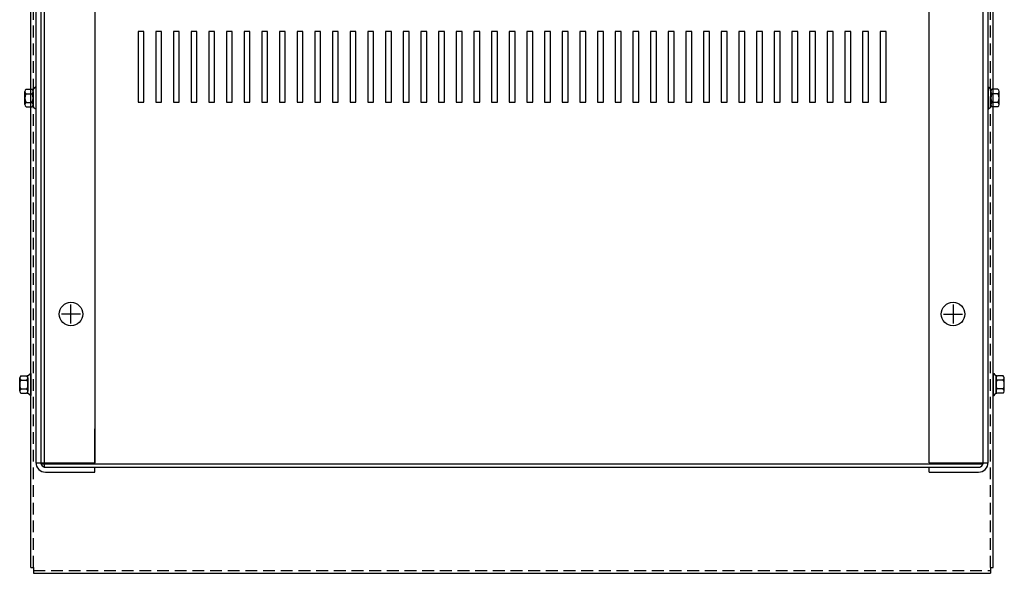
# Model space of a CAD drawing. Extents: x -29 to 88, y -12 to 58.
# Drawn here: x -24 to -4, y 30 to 41 of the extents above; entities that cross this region are included whole.
import ezdxf

# ---------------------------------------------------------------- set-up
doc = ezdxf.new("R2010")
doc.units = 0
doc.header["$MEASUREMENT"] = 0
doc.linetypes.add('CENTER', pattern=[2, 1.25, -0.25, 0.25, -0.25])
doc.linetypes.add('HIDDEN', pattern=[0.375, 0.25, -0.125])
doc.layers.get('0').update_dxf_attribs({"linetype": 'CONTINUOUS'})
for name, color, linetype in [('CABINET', 7, 'CONTINUOUS'), ('CENTER', 7, 'CENTER'), ('HIDDEN', 7, 'HIDDEN'), ('HW-OBJ', 7, 'CONTINUOUS')]:
    doc.layers.add(name, color=color, linetype=linetype)

msp = doc.modelspace()

# ---------------------------------------------------------------- linework, layer by layer
for p, q in [((-24.236, 29.715), (-24.236, 57.975)), ((-3.808, 29.715), (-3.808, 57.975)), ((-24.236, 29.715), (-24.177, 29.715)), ((-24.177, 29.715), (-24.177, 29.595)), ((-3.867, 29.715), (-3.808, 29.715)), ((-3.867, 29.715), (-3.867, 29.595)), ((-24.177, 29.595), (-3.867, 29.595))]:
    msp.add_line(p, q)
at = {"color": 7}
for p, q in [((-23.948, 55.846), (-23.948, 31.846)), ((-24.126, 55.747), (-24.126, 31.945)), ((-24.022, 55.771), (-24.022, 31.92)), ((-24.022, 55.747), (-24.022, 35.922)), ((-22.876, 55.752), (-22.876, 31.939)), ((-5.168, 31.939), (-5.168, 55.753)), ((-4.022, 31.92), (-4.022, 55.771)), ((-3.918, 31.945), (-3.918, 55.747)), ((-24.126, 39.911), (-24.141, 39.911)), ((-3.918, 39.911), (-3.903, 39.911)), ((-24.126, 39.447), (-24.141, 39.447)), ((-3.918, 39.447), (-3.903, 39.447)), ((-24.236, 33.832), (-24.251, 33.832)), ((-24.236, 33.486), (-24.236, 33.648)), ((-3.808, 33.832), (-3.793, 33.832)), ((-24.236, 33.368), (-24.251, 33.368)), ((-3.808, 33.368), (-3.793, 33.368)), ((-22.876, 31.92), (-22.876, 32.659)), ((-24.126, 31.939), (-22.876, 31.939)), ((-24.022, 31.92), (-4.022, 31.92)), ((-23.948, 31.846), (-4.097, 31.846)), ((-23.922, 31.845), (-22.876, 31.845)), ((-22.876, 31.741), (-22.876, 31.846)), ((-5.168, 31.939), (-3.918, 31.939)), ((-5.168, 31.845), (-4.122, 31.845)), ((-5.168, 31.741), (-5.168, 31.845)), ((-23.922, 31.741), (-22.876, 31.741)), ((-5.168, 31.741), (-4.122, 31.741))]:
    msp.add_line(p, q, dxfattribs=at)
for centre in [(-23.381, 35.096), (-4.663, 35.096)]:
    msp.add_circle(centre, 0.25, dxfattribs=at)
for centre, radius, start, end in [((-23.922, 31.945), 0.204, 180, 270), ((-23.922, 31.945), 0.1, 180, 270), ((-4.122, 31.945), 0.204, 270, 0), ((-4.122, 31.945), 0.1, 270, 0)]:
    msp.add_arc(centre, radius, start, end, dxfattribs=at)
at = {"layer": 'CABINET'}
for p, q in [((-21.958, 41.092), (-21.958, 39.592)), ((-21.958, 41.092), (-21.958, 39.592)), ((-21.833, 41.092), (-21.958, 41.092)), ((-21.833, 41.092), (-21.958, 41.092)), ((-21.833, 39.592), (-21.833, 41.092)), ((-21.833, 39.592), (-21.833, 41.092)), ((-21.583, 41.092), (-21.583, 39.592)), ((-21.583, 41.092), (-21.583, 39.592)), ((-21.458, 41.092), (-21.583, 41.092)), ((-21.458, 41.092), (-21.583, 41.092)), ((-21.458, 39.592), (-21.458, 41.092)), ((-21.458, 39.592), (-21.458, 41.092)), ((-21.208, 41.092), (-21.208, 39.592)), ((-21.208, 41.092), (-21.208, 39.592)), ((-21.083, 41.092), (-21.208, 41.092)), ((-21.083, 41.092), (-21.208, 41.092)), ((-21.083, 39.592), (-21.083, 41.092)), ((-21.083, 39.592), (-21.083, 41.092)), ((-20.833, 41.092), (-20.833, 39.592)), ((-20.833, 41.092), (-20.833, 39.592)), ((-20.708, 41.092), (-20.833, 41.092)), ((-20.708, 41.092), (-20.833, 41.092)), ((-20.708, 39.592), (-20.708, 41.092)), ((-20.708, 39.592), (-20.708, 41.092)), ((-20.458, 41.092), (-20.458, 39.592)), ((-20.458, 41.092), (-20.458, 39.592)), ((-20.333, 41.092), (-20.458, 41.092)), ((-20.333, 41.092), (-20.458, 41.092)), ((-20.333, 39.592), (-20.333, 41.092)), ((-20.333, 39.592), (-20.333, 41.092)), ((-20.083, 41.092), (-20.083, 39.592)), ((-20.083, 41.092), (-20.083, 39.592)), ((-19.958, 41.092), (-20.083, 41.092)), ((-19.958, 41.092), (-20.083, 41.092)), ((-19.958, 39.592), (-19.958, 41.092)), ((-19.958, 39.592), (-19.958, 41.092)), ((-19.708, 41.092), (-19.708, 39.592)), ((-19.708, 41.092), (-19.708, 39.592)), ((-19.583, 41.092), (-19.708, 41.092)), ((-19.583, 41.092), (-19.708, 41.092)), ((-19.583, 39.592), (-19.583, 41.092)), ((-19.583, 39.592), (-19.583, 41.092)), ((-19.333, 41.092), (-19.333, 39.592)), ((-19.333, 41.092), (-19.333, 39.592)), ((-19.208, 41.092), (-19.333, 41.092)), ((-19.208, 41.092), (-19.333, 41.092)), ((-19.208, 39.592), (-19.208, 41.092)), ((-19.208, 39.592), (-19.208, 41.092)), ((-18.958, 41.092), (-18.958, 39.592)), ((-18.958, 41.092), (-18.958, 39.592)), ((-18.833, 41.092), (-18.958, 41.092)), ((-18.833, 41.092), (-18.958, 41.092)), ((-18.833, 39.592), (-18.833, 41.092)), ((-18.833, 39.592), (-18.833, 41.092)), ((-18.583, 41.092), (-18.583, 39.592)), ((-18.583, 41.092), (-18.583, 39.592)), ((-18.458, 41.092), (-18.583, 41.092)), ((-18.458, 41.092), (-18.583, 41.092)), ((-18.458, 39.592), (-18.458, 41.092)), ((-18.458, 39.592), (-18.458, 41.092)), ((-18.208, 41.092), (-18.208, 39.592)), ((-18.208, 41.092), (-18.208, 39.592)), ((-18.083, 41.092), (-18.208, 41.092)), ((-18.083, 41.092), (-18.208, 41.092)), ((-18.083, 39.592), (-18.083, 41.092)), ((-18.083, 39.592), (-18.083, 41.092)), ((-17.833, 41.092), (-17.833, 39.592)), ((-17.833, 41.092), (-17.833, 39.592)), ((-17.708, 41.092), (-17.833, 41.092)), ((-17.708, 41.092), (-17.833, 41.092)), ((-17.708, 39.592), (-17.708, 41.092)), ((-17.708, 39.592), (-17.708, 41.092)), ((-17.458, 41.092), (-17.458, 39.592)), ((-17.458, 41.092), (-17.458, 39.592)), ((-17.333, 41.092), (-17.458, 41.092)), ((-17.333, 41.092), (-17.458, 41.092)), ((-17.333, 39.592), (-17.333, 41.092)), ((-17.333, 39.592), (-17.333, 41.092)), ((-17.083, 41.092), (-17.083, 39.592)), ((-17.083, 41.092), (-17.083, 39.592)), ((-16.958, 41.092), (-17.083, 41.092)), ((-16.958, 41.092), (-17.083, 41.092)), ((-16.958, 39.592), (-16.958, 41.092)), ((-16.958, 39.592), (-16.958, 41.092)), ((-16.708, 41.092), (-16.708, 39.592)), ((-16.708, 41.092), (-16.708, 39.592)), ((-16.583, 41.092), (-16.708, 41.092)), ((-16.583, 41.092), (-16.708, 41.092)), ((-16.583, 39.592), (-16.583, 41.092)), ((-16.583, 39.592), (-16.583, 41.092)), ((-16.333, 41.092), (-16.333, 39.592)), ((-16.333, 41.092), (-16.333, 39.592)), ((-16.208, 41.092), (-16.333, 41.092)), ((-16.208, 41.092), (-16.333, 41.092)), ((-16.208, 39.592), (-16.208, 41.092)), ((-16.208, 39.592), (-16.208, 41.092)), ((-15.958, 41.092), (-15.958, 39.592)), ((-15.958, 41.092), (-15.958, 39.592)), ((-15.833, 41.092), (-15.958, 41.092)), ((-15.833, 41.092), (-15.958, 41.092)), ((-15.833, 39.592), (-15.833, 41.092)), ((-15.833, 39.592), (-15.833, 41.092)), ((-15.583, 41.092), (-15.583, 39.592)), ((-15.583, 41.092), (-15.583, 39.592)), ((-15.458, 41.092), (-15.583, 41.092)), ((-15.458, 41.092), (-15.583, 41.092)), ((-15.458, 39.592), (-15.458, 41.092)), ((-15.458, 39.592), (-15.458, 41.092)), ((-15.208, 41.092), (-15.208, 39.592)), ((-15.208, 41.092), (-15.208, 39.592)), ((-15.083, 41.092), (-15.208, 41.092)), ((-15.083, 41.092), (-15.208, 41.092)), ((-15.083, 39.592), (-15.083, 41.092)), ((-15.083, 39.592), (-15.083, 41.092)), ((-14.833, 41.092), (-14.833, 39.592)), ((-14.833, 41.092), (-14.833, 39.592)), ((-14.708, 41.092), (-14.833, 41.092)), ((-14.708, 41.092), (-14.833, 41.092)), ((-14.708, 39.592), (-14.708, 41.092)), ((-14.708, 39.592), (-14.708, 41.092)), ((-14.458, 41.092), (-14.458, 39.592)), ((-14.458, 41.092), (-14.458, 39.592)), ((-14.333, 41.092), (-14.458, 41.092)), ((-14.333, 41.092), (-14.458, 41.092)), ((-14.333, 39.592), (-14.333, 41.092)), ((-14.333, 39.592), (-14.333, 41.092)), ((-14.083, 41.092), (-14.083, 39.592)), ((-14.083, 41.092), (-14.083, 39.592)), ((-13.958, 41.092), (-14.083, 41.092)), ((-13.958, 41.092), (-14.083, 41.092)), ((-13.958, 39.592), (-13.958, 41.092)), ((-13.958, 39.592), (-13.958, 41.092)), ((-13.708, 41.092), (-13.708, 39.592)), ((-13.708, 41.092), (-13.708, 39.592)), ((-13.583, 41.092), (-13.708, 41.092)), ((-13.583, 41.092), (-13.708, 41.092)), ((-13.583, 39.592), (-13.583, 41.092)), ((-13.583, 39.592), (-13.583, 41.092)), ((-13.333, 41.092), (-13.333, 39.592)), ((-13.333, 41.092), (-13.333, 39.592)), ((-13.208, 41.092), (-13.333, 41.092)), ((-13.208, 41.092), (-13.333, 41.092)), ((-13.208, 39.592), (-13.208, 41.092)), ((-13.208, 39.592), (-13.208, 41.092)), ((-12.958, 41.092), (-12.958, 39.592)), ((-12.958, 41.092), (-12.958, 39.592)), ((-12.833, 41.092), (-12.958, 41.092)), ((-12.833, 41.092), (-12.958, 41.092)), ((-12.833, 39.592), (-12.833, 41.092)), ((-12.833, 39.592), (-12.833, 41.092)), ((-12.583, 41.092), (-12.583, 39.592)), ((-12.583, 41.092), (-12.583, 39.592)), ((-12.458, 41.092), (-12.583, 41.092)), ((-12.458, 41.092), (-12.583, 41.092)), ((-12.458, 39.592), (-12.458, 41.092)), ((-12.458, 39.592), (-12.458, 41.092)), ((-12.208, 41.092), (-12.208, 39.592)), ((-12.208, 41.092), (-12.208, 39.592)), ((-12.083, 41.092), (-12.208, 41.092)), ((-12.083, 41.092), (-12.208, 41.092)), ((-12.083, 39.592), (-12.083, 41.092)), ((-12.083, 39.592), (-12.083, 41.092)), ((-11.833, 41.092), (-11.833, 39.592)), ((-11.833, 41.092), (-11.833, 39.592)), ((-11.708, 41.092), (-11.833, 41.092)), ((-11.708, 41.092), (-11.833, 41.092)), ((-11.708, 39.592), (-11.708, 41.092)), ((-11.708, 39.592), (-11.708, 41.092)), ((-11.458, 41.092), (-11.458, 39.592)), ((-11.458, 41.092), (-11.458, 39.592)), ((-11.333, 41.092), (-11.458, 41.092)), ((-11.333, 41.092), (-11.458, 41.092)), ((-11.333, 39.592), (-11.333, 41.092)), ((-11.333, 39.592), (-11.333, 41.092)), ((-11.083, 41.092), (-11.083, 39.592)), ((-11.083, 41.092), (-11.083, 39.592)), ((-10.958, 41.092), (-11.083, 41.092)), ((-10.958, 41.092), (-11.083, 41.092)), ((-10.958, 39.592), (-10.958, 41.092)), ((-10.958, 39.592), (-10.958, 41.092)), ((-10.708, 41.092), (-10.708, 39.592)), ((-10.708, 41.092), (-10.708, 39.592)), ((-10.583, 41.092), (-10.708, 41.092)), ((-10.583, 41.092), (-10.708, 41.092)), ((-10.583, 39.592), (-10.583, 41.092)), ((-10.583, 39.592), (-10.583, 41.092)), ((-10.333, 41.092), (-10.333, 39.592)), ((-10.333, 41.092), (-10.333, 39.592)), ((-10.208, 41.092), (-10.333, 41.092)), ((-10.208, 41.092), (-10.333, 41.092)), ((-10.208, 39.592), (-10.208, 41.092)), ((-10.208, 39.592), (-10.208, 41.092)), ((-9.958, 41.092), (-9.958, 39.592)), ((-9.958, 41.092), (-9.958, 39.592)), ((-9.833, 41.092), (-9.958, 41.092)), ((-9.833, 41.092), (-9.958, 41.092)), ((-9.833, 39.592), (-9.833, 41.092)), ((-9.833, 39.592), (-9.833, 41.092)), ((-9.583, 41.092), (-9.583, 39.592)), ((-9.583, 41.092), (-9.583, 39.592)), ((-9.458, 41.092), (-9.583, 41.092)), ((-9.458, 41.092), (-9.583, 41.092)), ((-9.458, 39.592), (-9.458, 41.092)), ((-9.458, 39.592), (-9.458, 41.092)), ((-9.208, 41.092), (-9.208, 39.592)), ((-9.208, 41.092), (-9.208, 39.592)), ((-9.083, 41.092), (-9.208, 41.092)), ((-9.083, 41.092), (-9.208, 41.092)), ((-9.083, 39.592), (-9.083, 41.092)), ((-9.083, 39.592), (-9.083, 41.092)), ((-8.833, 41.092), (-8.833, 39.592)), ((-8.833, 41.092), (-8.833, 39.592)), ((-8.708, 41.092), (-8.833, 41.092)), ((-8.708, 41.092), (-8.833, 41.092)), ((-8.708, 39.592), (-8.708, 41.092)), ((-8.708, 39.592), (-8.708, 41.092)), ((-8.458, 41.092), (-8.458, 39.592)), ((-8.458, 41.092), (-8.458, 39.592)), ((-8.333, 41.092), (-8.458, 41.092)), ((-8.333, 41.092), (-8.458, 41.092)), ((-8.333, 39.592), (-8.333, 41.092)), ((-8.333, 39.592), (-8.333, 41.092)), ((-8.083, 41.092), (-8.083, 39.592)), ((-8.083, 41.092), (-8.083, 39.592)), ((-7.958, 41.092), (-8.083, 41.092)), ((-7.958, 41.092), (-8.083, 41.092)), ((-7.958, 39.592), (-7.958, 41.092)), ((-7.958, 39.592), (-7.958, 41.092)), ((-7.708, 41.092), (-7.708, 39.592)), ((-7.708, 41.092), (-7.708, 39.592)), ((-7.583, 41.092), (-7.708, 41.092)), ((-7.583, 41.092), (-7.708, 41.092)), ((-7.583, 39.592), (-7.583, 41.092)), ((-7.583, 39.592), (-7.583, 41.092)), ((-7.333, 41.092), (-7.333, 39.592)), ((-7.333, 41.092), (-7.333, 39.592)), ((-7.208, 41.092), (-7.333, 41.092)), ((-7.208, 41.092), (-7.333, 41.092)), ((-7.208, 39.592), (-7.208, 41.092)), ((-7.208, 39.592), (-7.208, 41.092)), ((-6.958, 41.092), (-6.958, 39.592)), ((-6.958, 41.092), (-6.958, 39.592)), ((-6.833, 41.092), (-6.958, 41.092)), ((-6.833, 41.092), (-6.958, 41.092)), ((-6.833, 39.592), (-6.833, 41.092)), ((-6.833, 39.592), (-6.833, 41.092)), ((-6.583, 41.092), (-6.583, 39.592)), ((-6.583, 41.092), (-6.583, 39.592)), ((-6.458, 41.092), (-6.583, 41.092)), ((-6.458, 41.092), (-6.583, 41.092)), ((-6.458, 39.592), (-6.458, 41.092)), ((-6.458, 39.592), (-6.458, 41.092)), ((-6.208, 41.092), (-6.208, 39.592)), ((-6.208, 41.092), (-6.208, 39.592)), ((-6.083, 41.092), (-6.208, 41.092)), ((-6.083, 41.092), (-6.208, 41.092)), ((-6.083, 39.592), (-6.083, 41.092)), ((-6.083, 39.592), (-6.083, 41.092)), ((-21.958, 39.592), (-21.833, 39.592)), ((-21.958, 39.592), (-21.833, 39.592)), ((-21.583, 39.592), (-21.458, 39.592)), ((-21.583, 39.592), (-21.458, 39.592)), ((-21.208, 39.592), (-21.083, 39.592)), ((-21.208, 39.592), (-21.083, 39.592)), ((-20.833, 39.592), (-20.708, 39.592)), ((-20.833, 39.592), (-20.708, 39.592)), ((-20.458, 39.592), (-20.333, 39.592)), ((-20.458, 39.592), (-20.333, 39.592)), ((-20.083, 39.592), (-19.958, 39.592)), ((-20.083, 39.592), (-19.958, 39.592)), ((-19.708, 39.592), (-19.583, 39.592)), ((-19.708, 39.592), (-19.583, 39.592)), ((-19.333, 39.592), (-19.208, 39.592)), ((-19.333, 39.592), (-19.208, 39.592)), ((-18.958, 39.592), (-18.833, 39.592)), ((-18.958, 39.592), (-18.833, 39.592)), ((-18.583, 39.592), (-18.458, 39.592)), ((-18.583, 39.592), (-18.458, 39.592)), ((-18.208, 39.592), (-18.083, 39.592)), ((-18.208, 39.592), (-18.083, 39.592)), ((-17.833, 39.592), (-17.708, 39.592)), ((-17.833, 39.592), (-17.708, 39.592)), ((-17.458, 39.592), (-17.333, 39.592)), ((-17.458, 39.592), (-17.333, 39.592)), ((-17.083, 39.592), (-16.958, 39.592)), ((-17.083, 39.592), (-16.958, 39.592)), ((-16.708, 39.592), (-16.583, 39.592)), ((-16.708, 39.592), (-16.583, 39.592)), ((-16.333, 39.592), (-16.208, 39.592)), ((-16.333, 39.592), (-16.208, 39.592)), ((-15.958, 39.592), (-15.833, 39.592)), ((-15.958, 39.592), (-15.833, 39.592)), ((-15.583, 39.592), (-15.458, 39.592)), ((-15.583, 39.592), (-15.458, 39.592)), ((-15.208, 39.592), (-15.083, 39.592)), ((-15.208, 39.592), (-15.083, 39.592)), ((-14.833, 39.592), (-14.708, 39.592)), ((-14.833, 39.592), (-14.708, 39.592)), ((-14.458, 39.592), (-14.333, 39.592)), ((-14.458, 39.592), (-14.333, 39.592)), ((-14.083, 39.592), (-13.958, 39.592)), ((-14.083, 39.592), (-13.958, 39.592)), ((-13.708, 39.592), (-13.583, 39.592)), ((-13.708, 39.592), (-13.583, 39.592)), ((-13.333, 39.592), (-13.208, 39.592)), ((-13.333, 39.592), (-13.208, 39.592)), ((-12.958, 39.592), (-12.833, 39.592)), ((-12.958, 39.592), (-12.833, 39.592)), ((-12.583, 39.592), (-12.458, 39.592)), ((-12.583, 39.592), (-12.458, 39.592)), ((-12.208, 39.592), (-12.083, 39.592)), ((-12.208, 39.592), (-12.083, 39.592)), ((-11.833, 39.592), (-11.708, 39.592)), ((-11.833, 39.592), (-11.708, 39.592)), ((-11.458, 39.592), (-11.333, 39.592)), ((-11.458, 39.592), (-11.333, 39.592)), ((-11.083, 39.592), (-10.958, 39.592)), ((-11.083, 39.592), (-10.958, 39.592)), ((-10.708, 39.592), (-10.583, 39.592)), ((-10.708, 39.592), (-10.583, 39.592)), ((-10.333, 39.592), (-10.208, 39.592)), ((-10.333, 39.592), (-10.208, 39.592)), ((-9.958, 39.592), (-9.833, 39.592)), ((-9.958, 39.592), (-9.833, 39.592)), ((-9.583, 39.592), (-9.458, 39.592)), ((-9.583, 39.592), (-9.458, 39.592)), ((-9.208, 39.592), (-9.083, 39.592)), ((-9.208, 39.592), (-9.083, 39.592)), ((-8.833, 39.592), (-8.708, 39.592)), ((-8.833, 39.592), (-8.708, 39.592)), ((-8.458, 39.592), (-8.333, 39.592)), ((-8.458, 39.592), (-8.333, 39.592)), ((-8.083, 39.592), (-7.958, 39.592)), ((-8.083, 39.592), (-7.958, 39.592)), ((-7.708, 39.592), (-7.583, 39.592)), ((-7.708, 39.592), (-7.583, 39.592)), ((-7.333, 39.592), (-7.208, 39.592)), ((-7.333, 39.592), (-7.208, 39.592)), ((-6.958, 39.592), (-6.833, 39.592)), ((-6.958, 39.592), (-6.833, 39.592)), ((-6.583, 39.592), (-6.458, 39.592)), ((-6.583, 39.592), (-6.458, 39.592)), ((-6.208, 39.592), (-6.083, 39.592)), ((-6.208, 39.592), (-6.083, 39.592)), ((-23.381, 34.896), (-23.381, 35.296)), ((-23.381, 34.896), (-23.381, 35.296)), ((-4.663, 35.296), (-4.663, 34.896)), ((-4.663, 35.296), (-4.663, 34.896)), ((-4.663, 35.296), (-4.663, 34.896)), ((-23.181, 35.096), (-23.581, 35.096)), ((-4.863, 35.096), (-4.463, 35.096)), ((-4.863, 35.096), (-4.463, 35.096)), ((-4.863, 35.096), (-4.463, 35.096))]:
    msp.add_line(p, q, dxfattribs=at)
for centre in [(-23.381, 35.096), (-23.381, 35.096), (-4.663, 35.096), (-4.663, 35.096), (-4.663, 35.096)]:
    msp.add_circle(centre, 0.25, dxfattribs=at)
at = {"layer": 'CENTER', "color": 7}
for p, q in [((-23.381, 34.896), (-23.381, 35.296)), ((-4.663, 35.296), (-4.663, 34.896)), ((-23.181, 35.096), (-23.581, 35.096)), ((-4.863, 35.096), (-4.463, 35.096))]:
    msp.add_line(p, q, dxfattribs=at)
at = {"layer": 'HIDDEN'}
for p, q in [((-24.177, 29.715), (-24.177, 57.975)), ((-3.867, 29.715), (-3.867, 57.975)), ((-24.177, 29.654), (-3.867, 29.654))]:
    msp.add_line(p, q, dxfattribs=at)
at = {"layer": 'HIDDEN', "color": 7}
for p, q in [((-24.022, 55.747), (-24.022, 31.945)), ((-4.022, 31.945), (-4.022, 55.747))]:
    msp.add_line(p, q, dxfattribs=at)
at = {"layer": 'HW-OBJ', "color": 7}
for p, q in [((-24.126, 39.911), (-24.126, 39.447)), ((-3.918, 39.911), (-3.918, 39.447)), ((-24.36, 39.539), (-24.36, 39.818)), ((-24.335, 39.865), (-24.214, 39.865)), ((-24.335, 39.772), (-24.209, 39.772)), ((-24.184, 39.488), (-24.184, 39.869)), ((-24.184, 39.818), (-24.184, 39.539)), ((-3.861, 39.488), (-3.861, 39.869)), ((-3.861, 39.819), (-3.861, 39.539)), ((-3.71, 39.772), (-3.836, 39.772)), ((-3.71, 39.865), (-3.831, 39.865)), ((-3.685, 39.539), (-3.685, 39.819)), ((-24.335, 39.586), (-24.209, 39.586)), ((-24.335, 39.493), (-24.214, 39.493)), ((-3.71, 39.586), (-3.836, 39.586)), ((-3.71, 39.493), (-3.831, 39.493)), ((-24.47, 33.461), (-24.47, 33.74)), ((-24.445, 33.786), (-24.324, 33.786)), ((-24.445, 33.693), (-24.319, 33.693)), ((-24.294, 33.41), (-24.294, 33.791)), ((-24.294, 33.74), (-24.294, 33.461)), ((-24.236, 33.832), (-24.236, 33.368)), ((-3.808, 33.832), (-3.808, 33.368)), ((-3.751, 33.41), (-3.751, 33.791)), ((-3.751, 33.74), (-3.751, 33.461)), ((-3.6, 33.693), (-3.726, 33.693)), ((-3.6, 33.786), (-3.721, 33.786)), ((-3.575, 33.461), (-3.575, 33.74)), ((-24.445, 33.507), (-24.319, 33.507)), ((-3.6, 33.507), (-3.726, 33.507)), ((-24.445, 33.414), (-24.324, 33.414)), ((-3.6, 33.414), (-3.721, 33.414))]:
    msp.add_line(p, q, dxfattribs=at)
for centre, radius, start, end in [((-24.214, 39.945), 0.0806, 270, 334.4573), ((-3.831, 39.946), 0.0806, 205.5427, 270), ((-24.304, 39.818), 0.0559, 123.6264, 236.3736), ((-24.174, 39.679), 0.186, 150, 210), ((-24.24, 39.818), 0.0559, 303.6264, 56.3736), ((-24.37, 39.679), 0.186, 330, 30), ((-3.805, 39.819), 0.0559, 123.6264, 236.3736), ((-3.675, 39.679), 0.186, 150, 210), ((-3.741, 39.819), 0.0559, 303.6264, 56.3736), ((-3.871, 39.679), 0.186, 330, 30), ((-24.304, 39.539), 0.0559, 123.6264, 236.3736), ((-24.214, 39.412), 0.0806, 25.5427, 90), ((-24.24, 39.539), 0.0559, 303.6264, 56.3736), ((-3.831, 39.412), 0.0806, 90, 154.4573), ((-3.805, 39.539), 0.0559, 123.6264, 236.3736), ((-3.741, 39.539), 0.0559, 303.6264, 56.3736), ((-24.414, 33.74), 0.0559, 123.6264, 236.3736), ((-24.284, 33.6), 0.186, 150, 210), ((-24.324, 33.867), 0.0806, 270, 334.4573), ((-24.35, 33.74), 0.0559, 303.6264, 56.3736), ((-24.48, 33.6), 0.186, 330, 30), ((-3.721, 33.867), 0.0806, 205.5427, 270), ((-3.695, 33.74), 0.0559, 123.6264, 236.3736), ((-3.565, 33.6), 0.186, 150, 210), ((-3.631, 33.74), 0.0559, 303.6264, 56.3736), ((-3.761, 33.6), 0.186, 330, 30), ((-24.414, 33.461), 0.0559, 123.6264, 236.3736), ((-24.35, 33.461), 0.0559, 303.6264, 56.3736), ((-3.695, 33.461), 0.0559, 123.6264, 236.3736), ((-3.631, 33.461), 0.0559, 303.6264, 56.3736), ((-24.324, 33.334), 0.0806, 25.5427, 90), ((-3.721, 33.334), 0.0806, 90, 154.4573)]:
    msp.add_arc(centre, radius, start, end, dxfattribs=at)

doc.saveas('drawing.dxf')
